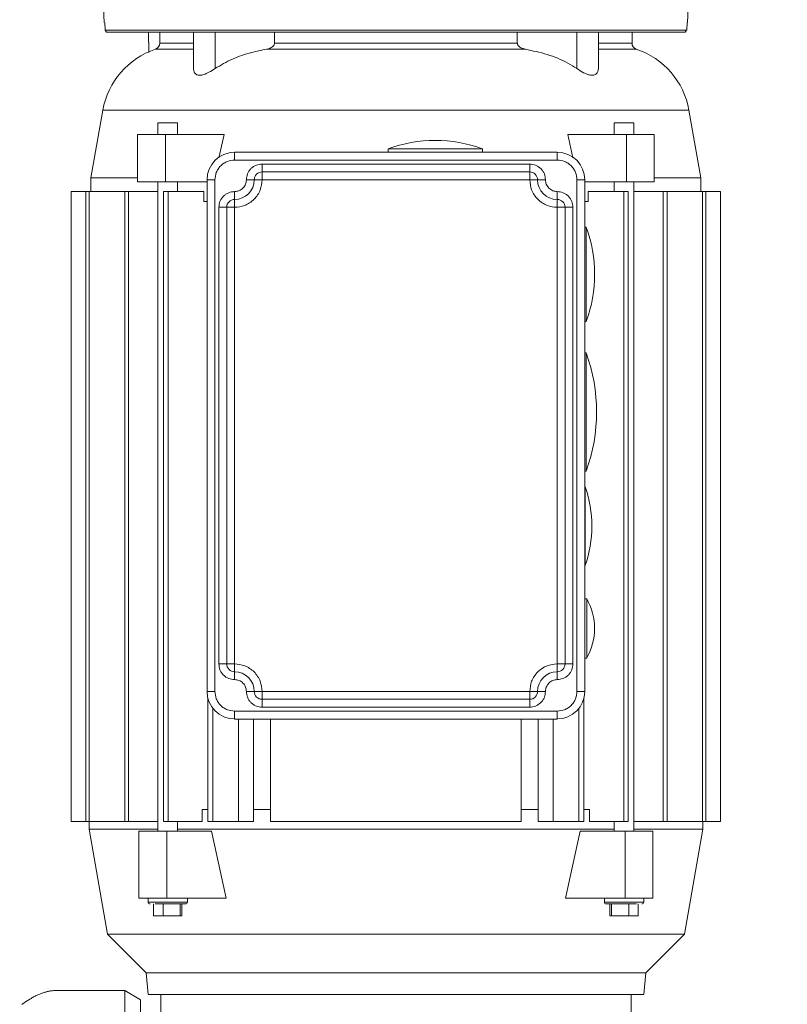
# Model space of a CAD drawing. Extents: x 0 to 16.4, y 0 to 25.2.
# Drawn here: x 12.3 to 12.8, y 7.4 to 8.1 of the extents above; entities that cross this region are included whole.
import ezdxf

# ---------------------------------------------------------------- set-up
doc = ezdxf.new("R2010")
doc.units = 0
doc.header["$LTSCALE"] = 0.5
doc.header["$MEASUREMENT"] = 0
doc.layers.add('MOTOR RH', color=7, linetype='CONTINUOUS')
doc.styles.add('ARIAL', font='arial.ttf', dxfattribs={"height": 0.09375})
doc.dimstyles.get("Standard").update_dxf_attribs({"dimtxt": 0.09375, "dimasz": 0.09375, "dimexe": 0.03125, "dimexo": 0.046875, "dimgap": 0.09, "dimtad": 0, "dimtih": 1, "dimtoh": 1, "dimdec": 4, "dimzin": 0, "dimdsep": 46, "dimtxsty": 'ARIAL', "dimcen": 0.09, "dimadec": 0, "dimazin": 0, "dimtfac": 1, "dimtdec": 4, "dimtofl": 0, "dimtmove": 0, "dimatfit": 0, "dimfxl": 1, "dimtolj": 1, "dimtzin": 0, "dimarcsym": 0})

# ---------------------------------------------------------------- blocks, each defined once
blk = doc.blocks.new('*D15')
at = {"layer": 'MOTOR RH', "color": 0, "linetype": 'Continuous', "lineweight": -2, "transparency": 16777216}
for p, q in [((11.84206, 7.37386), (11.84206, 9.36658)), ((12.98268, 8.51455), (12.98268, 9.36658)), ((11.93581, 9.33533), (12.12726, 9.33533)), ((12.88893, 9.33533), (12.69748, 9.33533))]:
    blk.add_line(p, q, dxfattribs=at)
at = {"layer": 'MOTOR RH', "color": 0, "linetype": 'Continuous', "transparency": 16777216}
for points in [[(11.93581, 9.35096), (11.93581, 9.31971), (11.84206, 9.33533)], [(12.88893, 9.35096), (12.88893, 9.31971), (12.98268, 9.33533)]]:
    blk.add_solid(points, dxfattribs=at)
at = {"layer": 'MOTOR RH', "color": 0, "linetype": 'Continuous', "transparency": 16777216, "insert": (12.41237, 9.33533), "char_height": 0.09375, "attachment_point": 5, "style": 'ARIAL'}
blk.add_mtext('\\A1;18 5/8"', dxfattribs=at)
blk = doc.blocks.new('*D17')
at = {"layer": 'MOTOR RH', "color": 0, "linetype": 'Continuous', "lineweight": -2, "transparency": 16777216}
for p, q in [((11.84206, 7.37386), (11.84206, 9.65655)), ((13.31562, 8.63723), (13.31562, 9.65655)), ((11.93581, 9.6253), (12.39774, 9.6253)), ((13.22187, 9.6253), (12.75993, 9.6253))]:
    blk.add_line(p, q, dxfattribs=at)
at = {"layer": 'MOTOR RH', "color": 0, "linetype": 'Continuous', "transparency": 16777216}
for points in [[(11.93581, 9.64092), (11.93581, 9.60967), (11.84206, 9.6253)], [(13.22187, 9.64092), (13.22187, 9.60967), (13.31562, 9.6253)]]:
    blk.add_solid(points, dxfattribs=at)
at = {"layer": 'MOTOR RH', "color": 0, "linetype": 'Continuous', "transparency": 16777216, "insert": (12.57884, 9.6253), "char_height": 0.09375, "attachment_point": 5, "style": 'ARIAL'}
blk.add_mtext('\\A1;24"', dxfattribs=at)

msp = doc.modelspace()

# ---------------------------------------------------------------- linework, layer by layer
at = {"layer": 'MOTOR RH', "color": 7, "linetype": 'Continuous', "lineweight": 15}
for p, q in [((12.33383, 8.05392), (12.33314, 8.06714)), ((12.69921, 8.06714), (12.69852, 8.05392)), ((12.33436, 8.04906), (12.3341, 8.05394)), ((12.69825, 8.05394), (12.69799, 8.04906)), ((12.33436, 8.04906), (12.33437, 8.04901)), ((12.69798, 8.04901), (12.33437, 8.04901)), ((12.33521, 8.04778), (12.33437, 8.04901)), ((12.33521, 8.04778), (12.33437, 8.04901)), ((12.36168, 8.03514), (12.36146, 8.04778)), ((12.36146, 8.04778), (12.36167, 8.03553)), ((12.36854, 8.04086), (12.36854, 8.04778)), ((12.38955, 8.02504), (12.38955, 8.04778)), ((12.40308, 8.04778), (12.40308, 8.02504)), ((12.44027, 8.04778), (12.44027, 8.04086)), ((12.59208, 8.04086), (12.59208, 8.04778)), ((12.62927, 8.04778), (12.62927, 8.02504)), ((12.6428, 8.02504), (12.6428, 8.04778)), ((12.66381, 8.04778), (12.66381, 8.04086)), ((12.69714, 8.04778), (12.69798, 8.04901)), ((12.69798, 8.04901), (12.69714, 8.04778)), ((12.69798, 8.04901), (12.69799, 8.04906)), ((12.59208, 8.04086), (12.44027, 8.04086)), ((12.43515, 8.03713), (12.5972, 8.03713)), ((12.32548, 7.95674), (12.33292, 7.99898)), ((12.69943, 7.99898), (12.70687, 7.95674)), ((12.36735, 7.98381), (12.36735, 7.99119)), ((12.36735, 7.99119), (12.37965, 7.99119)), ((12.37965, 7.99119), (12.37965, 7.98381)), ((12.6527, 7.98381), (12.6527, 7.99119)), ((12.6527, 7.99119), (12.665, 7.99119)), ((12.665, 7.99119), (12.665, 7.98381)), ((12.35461, 7.98381), (12.35461, 7.95428)), ((12.35461, 7.98381), (12.37201, 7.98381)), ((12.37201, 7.95428), (12.37201, 7.98381)), ((12.37201, 7.98381), (12.40872, 7.98381)), ((12.40554, 7.96931), (12.40872, 7.98381)), ((12.62363, 7.98381), (12.62682, 7.96929)), ((12.62363, 7.98381), (12.66034, 7.98381)), ((12.66034, 7.95428), (12.66034, 7.98381)), ((12.66034, 7.98381), (12.67774, 7.98381)), ((12.67774, 7.95428), (12.67774, 7.98381)), ((12.41529, 7.97273), (12.61706, 7.97273)), ((12.41529, 7.96781), (12.41529, 7.97273)), ((12.51125, 7.97273), (12.51125, 7.9749)), ((12.51125, 7.9749), (12.57031, 7.9749)), ((12.57031, 7.9749), (12.57031, 7.97273)), ((12.61706, 7.96781), (12.61706, 7.97273)), ((12.41529, 7.96781), (12.61706, 7.96781)), ((12.43251, 7.96535), (12.43251, 7.96043)), ((12.59984, 7.96535), (12.43251, 7.96535)), ((12.59984, 7.96043), (12.59984, 7.96535)), ((12.43251, 7.95551), (12.43251, 7.96043)), ((12.43251, 7.96043), (12.59984, 7.96043)), ((12.59984, 7.96043), (12.59984, 7.95551)), ((12.32548, 7.94813), (12.32548, 7.95674)), ((12.32548, 7.95674), (12.35461, 7.95674)), ((12.35461, 7.95428), (12.37201, 7.95428)), ((12.36735, 7.54828), (12.36735, 7.95428)), ((12.37201, 7.95428), (12.39807, 7.95428)), ((12.37965, 7.95428), (12.37965, 7.94813)), ((12.39807, 7.63563), (12.39807, 7.95551)), ((12.40299, 7.95551), (12.39807, 7.95551)), ((12.40299, 7.63563), (12.40299, 7.95551)), ((12.42759, 7.95551), (12.42267, 7.95551)), ((12.42759, 7.95551), (12.43251, 7.95551)), ((12.43251, 7.95551), (12.59984, 7.95551)), ((12.59984, 7.95551), (12.60476, 7.95551)), ((12.60968, 7.95551), (12.60476, 7.95551)), ((12.62936, 7.95551), (12.63429, 7.95551)), ((12.62936, 7.95551), (12.62936, 7.63563)), ((12.63429, 7.95551), (12.63429, 7.63563)), ((12.63429, 7.95428), (12.66034, 7.95428)), ((12.6527, 7.94813), (12.6527, 7.95428)), ((12.66034, 7.95428), (12.67774, 7.95428)), ((12.665, 7.95428), (12.665, 7.54828)), ((12.67774, 7.95674), (12.70687, 7.95674)), ((12.70687, 7.95674), (12.70687, 7.94813)), ((12.31317, 7.94813), (12.31317, 7.55443)), ((12.3223, 7.94813), (12.31317, 7.94813)), ((12.3223, 7.55443), (12.3223, 7.94813)), ((12.32439, 7.94813), (12.3223, 7.94813)), ((12.32439, 7.94813), (12.32439, 7.55443)), ((12.3466, 7.94813), (12.32439, 7.94813)), ((12.3466, 7.55443), (12.3466, 7.94813)), ((12.349, 7.94813), (12.3466, 7.94813)), ((12.349, 7.94813), (12.349, 7.55443)), ((12.36735, 7.94813), (12.349, 7.94813)), ((12.37094, 7.55443), (12.37094, 7.94813)), ((12.37374, 7.94813), (12.37094, 7.94813)), ((12.37374, 7.94813), (12.37374, 7.55443)), ((12.39601, 7.94813), (12.37374, 7.94813)), ((12.39601, 7.94198), (12.39601, 7.94813)), ((12.41529, 7.94813), (12.41529, 7.94321)), ((12.61706, 7.94321), (12.61706, 7.94813)), ((12.63634, 7.94813), (12.63634, 7.94198)), ((12.63634, 7.94813), (12.65861, 7.94813)), ((12.65861, 7.94813), (12.65861, 7.55443)), ((12.66141, 7.94813), (12.65861, 7.94813)), ((12.66141, 7.55443), (12.66141, 7.94813)), ((12.665, 7.94813), (12.68335, 7.94813)), ((12.68335, 7.94813), (12.68335, 7.55443)), ((12.68575, 7.94813), (12.68335, 7.94813)), ((12.68575, 7.55443), (12.68575, 7.94813)), ((12.68575, 7.94813), (12.70796, 7.94813)), ((12.70796, 7.94813), (12.70796, 7.55443)), ((12.71005, 7.94813), (12.70796, 7.94813)), ((12.71005, 7.55443), (12.71005, 7.94813)), ((12.71005, 7.94813), (12.71918, 7.94813)), ((12.71918, 7.94813), (12.71918, 7.55443)), ((12.39807, 7.94198), (12.39601, 7.94198)), ((12.41529, 7.93829), (12.41529, 7.94321)), ((12.61706, 7.94321), (12.61706, 7.93829)), ((12.63634, 7.94198), (12.63429, 7.94198)), ((12.41037, 7.93829), (12.40545, 7.93829)), ((12.40545, 7.93829), (12.40545, 7.65285)), ((12.41037, 7.93829), (12.41529, 7.93829)), ((12.41037, 7.65285), (12.41037, 7.93829)), ((12.41529, 7.65285), (12.41529, 7.93829)), ((12.61706, 7.93829), (12.62198, 7.93829)), ((12.61706, 7.93829), (12.61706, 7.65285)), ((12.62198, 7.93829), (12.62198, 7.65285)), ((12.6269, 7.93829), (12.62198, 7.93829)), ((12.6269, 7.65285), (12.6269, 7.93829)), ((12.63429, 7.92598), (12.63522, 7.92598)), ((12.63522, 7.92598), (12.63522, 7.86693)), ((12.63522, 7.86693), (12.63429, 7.86693)), ((12.63429, 7.84724), (12.63518, 7.84724)), ((12.63518, 7.84724), (12.63518, 7.77342)), ((12.63518, 7.77342), (12.63429, 7.77342)), ((12.63429, 7.76358), (12.63449, 7.76358)), ((12.63449, 7.76358), (12.63449, 7.71437)), ((12.63449, 7.71437), (12.63429, 7.71437)), ((12.63429, 7.69345), (12.63549, 7.69345)), ((12.63549, 7.69345), (12.63549, 7.65654)), ((12.40545, 7.65285), (12.41037, 7.65285)), ((12.41529, 7.65285), (12.41037, 7.65285)), ((12.41529, 7.64793), (12.41529, 7.65285)), ((12.62198, 7.65285), (12.61706, 7.65285)), ((12.61706, 7.65285), (12.61706, 7.64793)), ((12.62198, 7.65285), (12.6269, 7.65285)), ((12.63549, 7.65654), (12.63429, 7.65654)), ((12.41529, 7.64793), (12.41529, 7.64301)), ((12.61706, 7.64301), (12.61706, 7.64793)), ((12.39807, 7.63563), (12.40299, 7.63563)), ((12.42267, 7.63563), (12.42759, 7.63563)), ((12.43251, 7.63563), (12.42759, 7.63563)), ((12.43251, 7.63071), (12.43251, 7.63563)), ((12.59984, 7.63563), (12.43251, 7.63563)), ((12.60476, 7.63563), (12.59984, 7.63563)), ((12.59984, 7.63563), (12.59984, 7.63071)), ((12.60476, 7.63563), (12.60968, 7.63563)), ((12.62936, 7.63563), (12.63429, 7.63563)), ((12.39863, 7.55443), (12.39863, 7.63124)), ((12.59984, 7.63071), (12.43251, 7.63071)), ((12.43251, 7.63071), (12.43251, 7.62579)), ((12.59984, 7.62579), (12.59984, 7.63071)), ((12.63372, 7.55443), (12.63372, 7.63124)), ((12.40178, 7.62495), (12.40178, 7.55443)), ((12.61706, 7.62333), (12.41529, 7.62333)), ((12.41529, 7.62333), (12.41529, 7.6184)), ((12.43251, 7.62579), (12.59984, 7.62579)), ((12.61706, 7.62333), (12.61706, 7.6184)), ((12.63057, 7.62495), (12.63057, 7.55443)), ((12.61706, 7.6184), (12.41529, 7.6184)), ((12.41775, 7.6184), (12.41775, 7.55443)), ((12.42722, 7.6184), (12.42722, 7.55443)), ((12.4378, 7.55443), (12.4378, 7.6184)), ((12.59455, 7.6184), (12.59455, 7.55443)), ((12.60513, 7.55443), (12.60513, 7.6184)), ((12.6146, 7.55443), (12.6146, 7.6184)), ((12.39512, 7.56181), (12.39868, 7.56181)), ((12.39512, 7.55443), (12.39512, 7.56181)), ((12.42722, 7.56181), (12.4378, 7.56181)), ((12.59455, 7.56181), (12.60513, 7.56181)), ((12.63367, 7.56181), (12.63723, 7.56181)), ((12.63723, 7.56181), (12.63723, 7.55443)), ((12.31317, 7.55443), (12.3223, 7.55443)), ((12.32439, 7.55443), (12.3223, 7.55443)), ((12.32425, 7.54951), (12.32425, 7.55443)), ((12.32439, 7.55443), (12.3466, 7.55443)), ((12.349, 7.55443), (12.3466, 7.55443)), ((12.349, 7.55443), (12.36735, 7.55443)), ((12.37374, 7.55443), (12.37094, 7.55443)), ((12.37374, 7.55443), (12.39512, 7.55443)), ((12.37965, 7.55443), (12.37965, 7.54828)), ((12.40178, 7.55443), (12.39863, 7.55443)), ((12.41775, 7.55443), (12.40178, 7.55443)), ((12.42722, 7.55443), (12.41775, 7.55443)), ((12.51618, 7.55443), (12.4378, 7.55443)), ((12.59455, 7.55443), (12.51618, 7.55443)), ((12.6146, 7.55443), (12.60513, 7.55443)), ((12.63057, 7.55443), (12.6146, 7.55443)), ((12.63372, 7.55443), (12.63057, 7.55443)), ((12.65861, 7.55443), (12.63723, 7.55443)), ((12.6527, 7.54828), (12.6527, 7.55443)), ((12.66141, 7.55443), (12.65861, 7.55443)), ((12.68335, 7.55443), (12.665, 7.55443)), ((12.68575, 7.55443), (12.68335, 7.55443)), ((12.70796, 7.55443), (12.68575, 7.55443)), ((12.71005, 7.55443), (12.70796, 7.55443)), ((12.7081, 7.55443), (12.7081, 7.54951)), ((12.71918, 7.55443), (12.71005, 7.55443)), ((12.33583, 7.48384), (12.32425, 7.54951)), ((12.36735, 7.54951), (12.32425, 7.54951)), ((12.35548, 7.54828), (12.35548, 7.50645)), ((12.37288, 7.54828), (12.35548, 7.54828)), ((12.37288, 7.50645), (12.37288, 7.54828)), ((12.4009, 7.54828), (12.37288, 7.54828)), ((12.6527, 7.54951), (12.37965, 7.54951)), ((12.41006, 7.50645), (12.4009, 7.54828)), ((12.63145, 7.54828), (12.62229, 7.50645)), ((12.65947, 7.54828), (12.63145, 7.54828)), ((12.65947, 7.54828), (12.65947, 7.50645)), ((12.67687, 7.54828), (12.65947, 7.54828)), ((12.7081, 7.54951), (12.665, 7.54951)), ((12.67687, 7.50645), (12.67687, 7.54828)), ((12.7081, 7.54951), (12.69653, 7.48384)), ((12.37288, 7.50645), (12.35548, 7.50645)), ((12.3612, 7.50398), (12.3612, 7.50645)), ((12.41006, 7.50645), (12.37288, 7.50645)), ((12.3858, 7.50645), (12.3858, 7.50398)), ((12.65947, 7.50645), (12.62229, 7.50645)), ((12.64655, 7.50398), (12.64655, 7.50645)), ((12.67687, 7.50645), (12.65947, 7.50645)), ((12.67115, 7.50645), (12.67115, 7.50398)), ((12.36466, 7.49537), (12.36466, 7.50275)), ((12.37054, 7.49537), (12.37054, 7.50275)), ((12.38133, 7.49537), (12.38133, 7.50275)), ((12.38234, 7.50275), (12.38234, 7.49537)), ((12.65001, 7.49537), (12.65001, 7.50275)), ((12.65102, 7.50275), (12.65102, 7.49537)), ((12.66181, 7.49537), (12.66181, 7.50275)), ((12.66769, 7.50275), (12.66769, 7.49537)), ((12.37054, 7.49537), (12.36466, 7.49537)), ((12.38133, 7.49537), (12.37054, 7.49537)), ((12.38234, 7.49537), (12.38133, 7.49537)), ((12.65102, 7.49537), (12.65001, 7.49537)), ((12.66181, 7.49537), (12.65102, 7.49537)), ((12.66769, 7.49537), (12.66181, 7.49537)), ((12.35997, 7.45969), (12.33583, 7.48384)), ((12.51618, 7.48384), (12.33583, 7.48384)), ((12.69653, 7.48384), (12.51618, 7.48384)), ((12.69653, 7.48384), (12.67238, 7.45969)), ((12.36116, 7.44616), (12.35997, 7.45969)), ((12.51618, 7.45969), (12.35997, 7.45969)), ((12.67238, 7.45969), (12.51618, 7.45969)), ((12.67238, 7.45969), (12.6712, 7.44616)), ((12.30747, 7.44862), (12.34657, 7.44862)), ((12.34657, 7.44862), (12.35641, 7.44294)), ((12.34657, 7.42958), (12.34657, 7.44862)), ((12.35641, 7.44294), (12.35641, 7.42456)), ((12.6712, 7.44616), (12.36116, 7.44616)), ((12.36915, 7.42155), (12.36915, 7.44616)), ((12.6632, 7.44616), (12.6632, 7.42155))]:
    msp.add_line(p, q, dxfattribs=at)
at = {"layer": 'MOTOR RH', "color": 8, "linetype": 'Continuous', "lineweight": 15}
for p, q in [((12.38955, 8.04086), (12.36854, 8.04086)), ((12.66381, 8.04086), (12.6428, 8.04086)), ((12.36584, 8.03713), (12.38955, 8.03713)), ((12.6428, 8.03713), (12.66651, 8.03713)), ((12.33292, 7.99898), (12.69943, 7.99898)), ((12.3858, 7.50398), (12.3612, 7.50398)), ((12.67115, 7.50398), (12.64655, 7.50398))]:
    msp.add_line(p, q, dxfattribs=at)
at = {"layer": 'MOTOR RH', "color": 7, "linetype": 'Continuous', "lineweight": 15}
for centre, radius, start, end in [((12.3646, 8.04086), 0.00394, 288.41439, 0), ((12.66775, 8.04086), 0.00394, 180, 251.58561), ((12.38139, 7.99044), 0.04921, 108.41439, 170), ((12.65096, 7.99044), 0.04921, 10, 71.58561), ((12.54078, 7.89399), 0.08612, 90, 110.05104), ((12.54078, 7.89399), 0.08612, 69.94896, 90), ((12.41529, 7.95551), 0.01722, 90, 180), ((12.61706, 7.95551), 0.01722, 0, 90), ((12.43251, 7.95551), 0.00492, 90, 135), ((12.59984, 7.95551), 0.00492, 45, 90), ((12.41529, 7.95551), 0.0123, 270, 0), ((12.43251, 7.95551), 0.00492, 135, 180), ((12.59984, 7.95551), 0.00492, 0, 45), ((12.61706, 7.95551), 0.0123, 180, 270), ((12.41529, 7.93829), 0.00492, 135, 180), ((12.41529, 7.93829), 0.00492, 90, 135), ((12.61706, 7.93829), 0.00492, 45, 90), ((12.61706, 7.93829), 0.00492, 0, 45), ((12.55432, 7.89646), 0.08612, 339.94896, 20.05104), ((12.5334, 7.81033), 0.10827, 340.06773, 19.93227), ((12.5649, 7.73897), 0.07382, 340.52878, 19.47122), ((12.60353, 7.675), 0.03691, 330, 30), ((12.41529, 7.65285), 0.00492, 180, 225), ((12.61706, 7.65285), 0.00492, 315, 0), ((12.41529, 7.65285), 0.00492, 225, 270), ((12.41529, 7.63563), 0.0123, 0, 90), ((12.61706, 7.63563), 0.0123, 90, 180), ((12.61706, 7.65285), 0.00492, 270, 315), ((12.41529, 7.63563), 0.01722, 180, 270), ((12.43251, 7.63563), 0.00492, 180, 225), ((12.59984, 7.63563), 0.00492, 315, 0), ((12.61706, 7.63563), 0.01722, 270, 0), ((12.43251, 7.63563), 0.00492, 225, 270), ((12.59984, 7.63563), 0.00492, 270, 315), ((12.36243, 7.50398), 0.00123, 180, 270), ((12.38457, 7.50398), 0.00123, 270, 0), ((12.64778, 7.50398), 0.00123, 180, 270), ((12.66992, 7.50398), 0.00123, 270, 0)]:
    msp.add_arc(centre, radius, start, end, dxfattribs=at)
msp.add_open_spline([(12.69714, 8.04778), (12.69641, 8.04778), (12.69495, 8.04778), (12.68916, 8.04778), (12.68083, 8.04778), (12.66984, 8.04778), (12.65644, 8.04778), (12.64081, 8.04778), (12.6232, 8.04778), (12.60391, 8.04778), (12.58322, 8.04778), (12.56147, 8.04778), (12.539, 8.04778), (12.51618, 8.04778), (12.49335, 8.04778), (12.47088, 8.04778), (12.44913, 8.04778), (12.42845, 8.04778), (12.40915, 8.04778), (12.39154, 8.04778), (12.37591, 8.04778), (12.36251, 8.04778), (12.35152, 8.04778), (12.34319, 8.04778), (12.3374, 8.04778), (12.33594, 8.04778), (12.33521, 8.04778)], degree=3, dxfattribs=at)
for points, knots in [([(12.44027, 8.04086), (12.44024, 8.04062), (12.44018, 8.04008), (12.43963, 8.0392), (12.43842, 8.03817), (12.4368, 8.03748), (12.43557, 8.03722), (12.43515, 8.03713)], [0, 0, 0, 0, 0.10734, 0.239381, 0.443188, 0.809211, 1, 1, 1, 1]), ([(12.5972, 8.03713), (12.59619, 8.03738), (12.59478, 8.03772), (12.59322, 8.03873), (12.59248, 8.03952), (12.59213, 8.04029), (12.5921, 8.0407), (12.59208, 8.04086)], [0, 0, 0, 0, 0.455185, 0.634716, 0.815506, 0.928792, 1, 1, 1, 1]), ([(12.40308, 8.02504), (12.40664, 8.02713), (12.41386, 8.03139), (12.42486, 8.03502), (12.43208, 8.0365), (12.43515, 8.03713)], [0, 0, 0, 0, 0.358332, 0.727459, 1, 1, 1, 1]), ([(12.5972, 8.03713), (12.60172, 8.03616), (12.61085, 8.0342), (12.62161, 8.02984), (12.62744, 8.02618), (12.62927, 8.02504)], [0, 0, 0, 0, 0.4016221, 0.8122135, 1, 1, 1, 1]), ([(12.38955, 8.02504), (12.38967, 8.02412), (12.38987, 8.02255), (12.39147, 8.02112), (12.39353, 8.02071), (12.39617, 8.02121), (12.39946, 8.02269), (12.40181, 8.02422), (12.40308, 8.02504)], [0, 0, 0, 0, 0.21758, 0.374081, 0.505839, 0.637716, 0.804227, 1, 1, 1, 1]), ([(12.62927, 8.02504), (12.63069, 8.02412), (12.63312, 8.02255), (12.63648, 8.02112), (12.63902, 8.02071), (12.64106, 8.02121), (12.64253, 8.02269), (12.64271, 8.02422), (12.6428, 8.02504)], [0, 0, 0, 0, 0.2175797, 0.3740807, 0.5058387, 0.6377163, 0.8042271, 1, 1, 1, 1]), ([(12.40299, 7.95551), (12.40315, 7.95706), (12.4034, 7.95944), (12.40494, 7.9623), (12.40653, 7.96427), (12.4085, 7.96586), (12.41136, 7.9674), (12.41374, 7.96765), (12.41529, 7.96781)], [0, 0, 0, 0, 0.239457, 0.368361, 0.5, 0.631639, 0.760543, 1, 1, 1, 1]), ([(12.43251, 7.96535), (12.43128, 7.96522), (12.42937, 7.96502), (12.42708, 7.96379), (12.4255, 7.96252), (12.42423, 7.96094), (12.42301, 7.95865), (12.4228, 7.95675), (12.42267, 7.95551)], [0, 0, 0, 0, 0.239457, 0.368361, 0.5, 0.631639, 0.760543, 1, 1, 1, 1]), ([(12.60968, 7.95551), (12.60955, 7.95675), (12.60935, 7.95865), (12.60812, 7.96094), (12.60685, 7.96252), (12.60527, 7.96379), (12.60298, 7.96502), (12.60107, 7.96522), (12.59984, 7.96535)], [0, 0, 0, 0, 0.2394568, 0.3683607, 0.5, 0.6316393, 0.7605432, 1, 1, 1, 1]), ([(12.61706, 7.96781), (12.61861, 7.96765), (12.62099, 7.9674), (12.62385, 7.96586), (12.62583, 7.96427), (12.62741, 7.9623), (12.62895, 7.95944), (12.6292, 7.95706), (12.62936, 7.95551)], [0, 0, 0, 0, 0.239457, 0.368361, 0.5, 0.631639, 0.760543, 1, 1, 1, 1]), ([(12.41529, 7.93829), (12.41746, 7.93852), (12.42079, 7.93887), (12.4248, 7.94102), (12.42756, 7.94324), (12.42978, 7.946), (12.43193, 7.95001), (12.43228, 7.95334), (12.43251, 7.95551)], [0, 0, 0, 0, 0.239457, 0.368361, 0.5, 0.631639, 0.760543, 1, 1, 1, 1]), ([(12.42267, 7.95551), (12.42257, 7.95458), (12.42242, 7.95315), (12.4215, 7.95143), (12.42055, 7.95025), (12.41937, 7.9493), (12.41765, 7.94838), (12.41622, 7.94823), (12.41529, 7.94813)], [0, 0, 0, 0, 0.239443, 0.369664, 0.5, 0.630221, 0.760557, 1, 1, 1, 1]), ([(12.59984, 7.95551), (12.60007, 7.95334), (12.60042, 7.95001), (12.60257, 7.946), (12.60479, 7.94324), (12.60755, 7.94102), (12.61156, 7.93887), (12.61489, 7.93852), (12.61706, 7.93829)], [0, 0, 0, 0, 0.239457, 0.368361, 0.5, 0.631639, 0.760543, 1, 1, 1, 1]), ([(12.61706, 7.94813), (12.61613, 7.94823), (12.6147, 7.94838), (12.61298, 7.9493), (12.61181, 7.95025), (12.61085, 7.95143), (12.60993, 7.95315), (12.60978, 7.95458), (12.60968, 7.95551)], [0, 0, 0, 0, 0.239443, 0.369664, 0.5, 0.630221, 0.760557, 1, 1, 1, 1]), ([(12.41529, 7.94813), (12.41405, 7.948), (12.41215, 7.94779), (12.40986, 7.94657), (12.40828, 7.9453), (12.40701, 7.94372), (12.40578, 7.94143), (12.40558, 7.93952), (12.40545, 7.93829)], [0, 0, 0, 0, 0.2394568, 0.3683607, 0.5, 0.6316393, 0.7605432, 1, 1, 1, 1]), ([(12.6269, 7.93829), (12.62677, 7.93952), (12.62657, 7.94143), (12.62534, 7.94372), (12.62407, 7.9453), (12.6225, 7.94657), (12.6202, 7.94779), (12.6183, 7.948), (12.61706, 7.94813)], [0, 0, 0, 0, 0.239457, 0.368361, 0.5, 0.631639, 0.760543, 1, 1, 1, 1]), ([(12.40545, 7.65285), (12.40558, 7.65161), (12.40578, 7.64971), (12.40701, 7.64742), (12.40828, 7.64584), (12.40986, 7.64457), (12.41215, 7.64334), (12.41405, 7.64314), (12.41529, 7.64301)], [0, 0, 0, 0, 0.239457, 0.368361, 0.5, 0.631639, 0.760543, 1, 1, 1, 1]), ([(12.43251, 7.63563), (12.43228, 7.6378), (12.43193, 7.64113), (12.42978, 7.64514), (12.42756, 7.6479), (12.4248, 7.65012), (12.42079, 7.65227), (12.41746, 7.65262), (12.41529, 7.65285)], [0, 0, 0, 0, 0.239457, 0.368361, 0.5, 0.631639, 0.760543, 1, 1, 1, 1]), ([(12.61706, 7.65285), (12.61489, 7.65262), (12.61156, 7.65227), (12.60755, 7.65012), (12.60479, 7.6479), (12.60257, 7.64514), (12.60042, 7.64113), (12.60007, 7.6378), (12.59984, 7.63563)], [0, 0, 0, 0, 0.239457, 0.368361, 0.5, 0.631639, 0.760543, 1, 1, 1, 1]), ([(12.61706, 7.64301), (12.6183, 7.64314), (12.6202, 7.64334), (12.6225, 7.64457), (12.62407, 7.64584), (12.62534, 7.64742), (12.62657, 7.64971), (12.62677, 7.65161), (12.6269, 7.65285)], [0, 0, 0, 0, 0.239457, 0.368361, 0.5, 0.631639, 0.760543, 1, 1, 1, 1]), ([(12.41529, 7.64301), (12.41622, 7.64291), (12.41765, 7.64276), (12.41937, 7.64184), (12.42055, 7.64089), (12.4215, 7.63971), (12.42242, 7.63799), (12.42257, 7.63656), (12.42267, 7.63563)], [0, 0, 0, 0, 0.239443, 0.369664, 0.5, 0.630221, 0.760557, 1, 1, 1, 1]), ([(12.60968, 7.63563), (12.60978, 7.63656), (12.60993, 7.63799), (12.61085, 7.63971), (12.6118, 7.64088), (12.61298, 7.64184), (12.6147, 7.64276), (12.61613, 7.64291), (12.61706, 7.64301)], [0, 0, 0, 0, 0.239443, 0.369664, 0.5, 0.630221, 0.760557, 1, 1, 1, 1]), ([(12.41529, 7.62333), (12.41374, 7.62349), (12.41136, 7.62374), (12.4085, 7.62528), (12.40653, 7.62686), (12.40494, 7.62884), (12.4034, 7.6317), (12.40315, 7.63408), (12.40299, 7.63563)], [0, 0, 0, 0, 0.239457, 0.368361, 0.5, 0.631639, 0.760543, 1, 1, 1, 1]), ([(12.42267, 7.63563), (12.4228, 7.63439), (12.42301, 7.63249), (12.42423, 7.63019), (12.4255, 7.62862), (12.42708, 7.62735), (12.42937, 7.62612), (12.43128, 7.62592), (12.43251, 7.62579)], [0, 0, 0, 0, 0.2394568, 0.3683607, 0.5, 0.6316393, 0.7605432, 1, 1, 1, 1]), ([(12.59984, 7.62579), (12.60107, 7.62592), (12.60298, 7.62612), (12.60527, 7.62735), (12.60685, 7.62862), (12.60812, 7.63019), (12.60935, 7.63249), (12.60955, 7.63439), (12.60968, 7.63563)], [0, 0, 0, 0, 0.239457, 0.368361, 0.5, 0.631639, 0.760543, 1, 1, 1, 1]), ([(12.62936, 7.63563), (12.6292, 7.63408), (12.62895, 7.6317), (12.62741, 7.62884), (12.62583, 7.62686), (12.62385, 7.62528), (12.62099, 7.62374), (12.61861, 7.62349), (12.61706, 7.62333)], [0, 0, 0, 0, 0.239457, 0.368361, 0.5, 0.631639, 0.760543, 1, 1, 1, 1]), ([(12.38457, 7.50275), (12.38453, 7.50275), (12.38444, 7.50275), (12.38353, 7.50275), (12.38152, 7.50275), (12.37854, 7.50275), (12.37577, 7.50275), (12.3735, 7.50275), (12.37124, 7.50275), (12.36844, 7.50275), (12.36676, 7.50275), (12.36567, 7.50275)], [0, 0, 0, 0, 0.08776, 0.173695, 0.333333, 0.492971, 0.578907, 0.666667, 0.754426, 0.840362, 1, 1, 1, 1]), ([(12.66668, 7.50275), (12.66559, 7.50275), (12.66391, 7.50275), (12.66111, 7.50275), (12.65885, 7.50275), (12.65658, 7.50275), (12.65381, 7.50275), (12.65083, 7.50275), (12.64882, 7.50275), (12.64791, 7.50275), (12.64782, 7.50275), (12.64778, 7.50275)], [0, 0, 0, 0, 0.159638, 0.245574, 0.333333, 0.421093, 0.507029, 0.666667, 0.826305, 0.91224, 1, 1, 1, 1]), ([(12.28226, 7.44), (12.28232, 7.44004), (12.28239, 7.44009), (12.28246, 7.44013), (12.28384, 7.44103), (12.28522, 7.44194), (12.28661, 7.44284), (12.28709, 7.44315), (12.28825, 7.44391), (12.29014, 7.44496), (12.29232, 7.44602), (12.29436, 7.44684), (12.29632, 7.44749), (12.29821, 7.44799), (12.30031, 7.44841), (12.30251, 7.44868), (12.30486, 7.44877), (12.3065, 7.44873), (12.30741, 7.44863), (12.30747, 7.44862)], [-0.202657, -0.202657, -0.202657, -0.202657, -0.193474, -0.193474, -0.193474, 0, 0, 0, 0.067417, 0.162471, 0.262354, 0.367069, 0.443268, 0.529124, 0.624636, 0.729804, 0.82681, 0.943728, 0.951171, 0.951171, 0.951171, 0.951171])]:
    msp.add_open_spline(points, degree=3, knots=knots, dxfattribs=at)

# ---------------------------------------------------------------- dimensions: what is measured, and where the dimension line sits
at = {"layer": 'MOTOR RH', "color": 2, "linetype": 'Continuous'}
for base, p1, text, picture, middle in [((11.84206, 9.6253), (13.31562, 8.59035), '24"', '*D17', (12.57884, 9.6253)), ((11.84206, 9.33533), (12.98268, 8.46768), '18 5/8"', '*D15', (12.41237, 9.33533))]:
    dim = msp.add_linear_dim(base=base, p1=p1, p2=(11.84206, 7.32699), text=text, dimstyle='Standard', dxfattribs=at)
    dim.commit()
    dim.dimension.update_dxf_attribs({"geometry": picture, "text_midpoint": middle})

doc.saveas('drawing.dxf')
